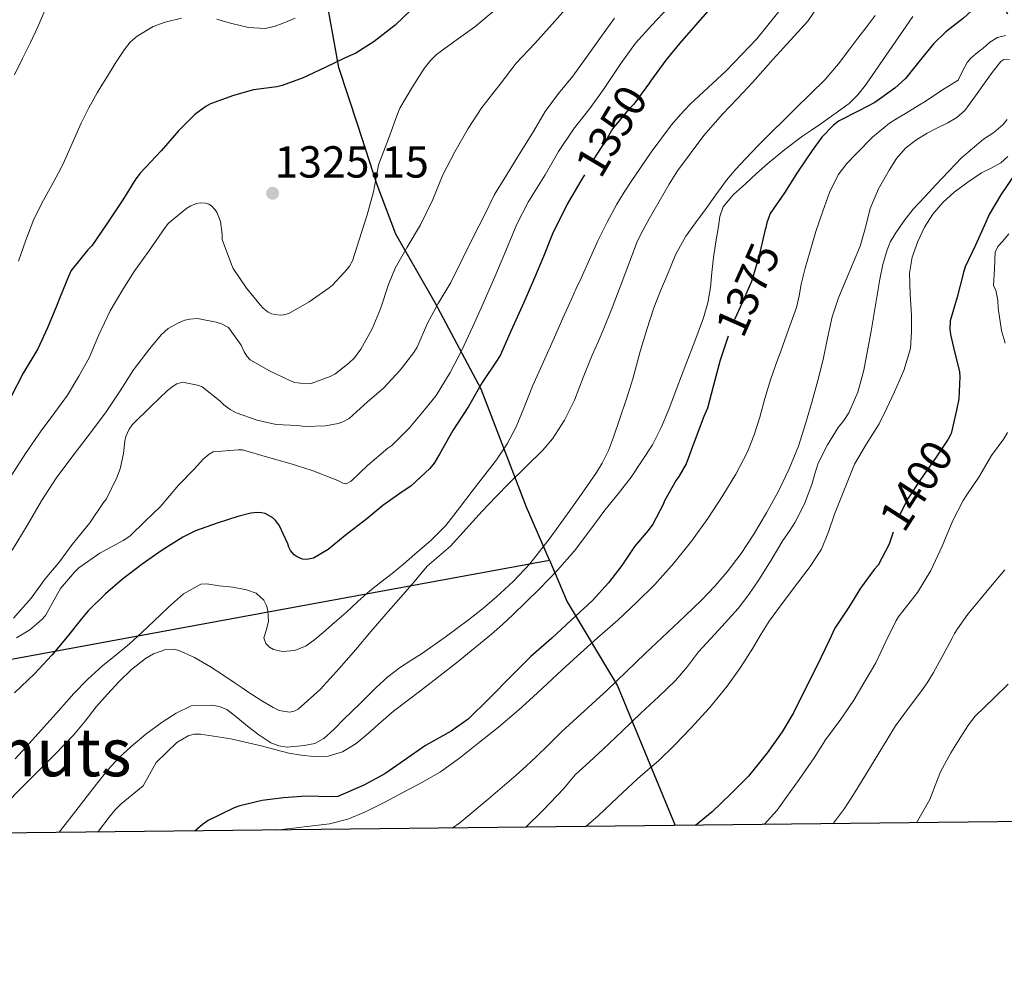
# Model space of a CAD drawing. Units: metres. Extents: x 576361 to 579809, y 4761246 to 4765911.
# Drawn here: x 579110 to 579345, y 4761246 to 4761471 of the extents above; entities that cross this region are included whole.
import ezdxf
from ezdxf.enums import TextEntityAlignment as Align

# ---------------------------------------------------------------- set-up
doc = ezdxf.new("R2010")
doc.units = ezdxf.units.M
doc.header["$MEASUREMENT"] = 0
doc.linetypes.add('DGN Style 5', pattern=[54.38741, 23.30889, -31.07852])
for name, color, linetype, lineweight in [('Nivel 1', 7, 'Continuous', 0), ('Nivel 22', 7, 'Continuous', 0), ('Nivel 4', 7, 'Continuous', 0), ('Nivel 41', 7, 'Continuous', 0), ('Nivel 45', 7, 'Continuous', 0), ('Nivel 5', 7, 'Continuous', 0), ('Nivel 61', 7, 'Continuous', 0), ('Nivel 7', 7, 'Continuous', 0)]:
    doc.layers.add(name, color=color, linetype=linetype, lineweight=lineweight)
doc.styles.add('Style-Arial', font='txt')
doc.styles.add('Style-Helvetica-Narrow-Oblique', font='txt')
doc.styles.add('Style-Times New Roman', font='txt')

# ---------------------------------------------------------------- blocks, each defined once
blk = doc.blocks.new('5PATER')
at = {"layer": 'Nivel 7', "linetype": 'Continuous', "lineweight": 0}
h = blk.add_hatch(color=51, dxfattribs=at)
edge = h.paths.add_edge_path()
edge.add_ellipse((0, 0), major_axis=(-1.1, -1.11), ratio=0.999422, start_angle=0, end_angle=360)

msp = doc.modelspace()

# ---------------------------------------------------------------- linework, layer by layer
at = {"layer": 'Nivel 1', "color": 7, "linetype": 'Continuous', "lineweight": 30}
for points in [[(579236.16, 4761341.73, 1367.57), (579230.7, 4761354.4, 1362.16), (579219.87, 4761382.61, 1350.26), (579208.87, 4761403.33, 1339.71), (579199.43, 4761419.74, 1333.38), (579194.99, 4761431.51, 1330.2), (579190.4, 4761445.82, 1328.35), (579185.82, 4761459.62, 1325.38), (579182.18, 4761480.03, 1318.33), (579176.25, 4761500.93, 1310.58), (579171.72, 4761534.16, 1301.24), (579164.37, 4761570.41, 1297.9), (579160.98, 4761592.1, 1300.94), (579151.63, 4761624.27, 1309.88), (579144.14, 4761661.15, 1301.33), (579140.72, 4761673.06, 1291.62), (579136.85, 4761678.86, 1290.8), (579130.2, 4761683.49, 1294.46), (579119.36, 4761688.58, 1298.32), (579105.23, 4761691.35, 1301.96)], [(578918.94, 4761274.32, 1346.8), (578918.96, 4761274.46, 1346.75), (578920.13, 4761282.78, 1344.22), (579046.46, 4761306.86, 1326.39), (579162.9, 4761328.25, 1356.62), (579236.16, 4761341.73, 1367.57)], [(579236.16, 4761341.73, 1367.57), (579240.46, 4761331.77, 1373.26), (579252.47, 4761311.7, 1385.51), (579266.26, 4761278.27, 1399.08)]]:
    msp.add_polyline3d(points, dxfattribs=at)
at = {"layer": 'Nivel 22', "color": 30, "linetype": 'DGN Style 5', "lineweight": 30, "flags": 128}
for points, elevation in [([(579260.38, 4761456.31), (579260.07, 4761455.9), (579256.34, 4761450.84), (579255.16, 4761449.59), (579251.29, 4761444.9), (579249.96, 4761442.66), (579246.82, 4761437.7), (579244.55, 4761433.89)], 1350), ([(579287.9, 4761421.31), (579287.8, 4761420.82), (579286.29, 4761414.33), (579284.5, 4761408.41), (579282.25, 4761403.32), (579279.73, 4761397.9), (579278.97, 4761395.45), (579278.93, 4761395.34)], 1375), ([(579332.23, 4761372.04), (579332.18, 4761371.85), (579331.54, 4761370.73), (579328.53, 4761366.14), (579324.87, 4761361.08), (579321.99, 4761356.58), (579319.44, 4761351.64), (579319.01, 4761350.41), (579318.35, 4761348.44)], 1400)]:
    msp.add_lwpolyline(points, dxfattribs=dict(at, elevation=elevation))
at = {"layer": 'Nivel 4', "color": 30, "linetype": 'Continuous', "lineweight": 30, "flags": 128}
for points, elevation in [([(579294.62, 4761508.39), (579292.46, 4761503.03), (579289.85, 4761496.89), (579287.82, 4761491.64), (579285.91, 4761486.92), (579285.16, 4761485.66), (579282.95, 4761482.82), (579278.42, 4761477.78), (579274.65, 4761473.72), (579271.08, 4761469.69), (579267.26, 4761465.35), (579264.01, 4761461.3), (579260.38, 4761456.31)], 1350), ([(579345.77, 4761472.34), (579343.29, 4761477.29), (579342.82, 4761477.51), (579341.8, 4761477.24), (579340.92, 4761476.74), (579338.78, 4761474.87), (579338.04, 4761474.01), (579335.18, 4761471.4), (579330.95, 4761468.15), (579328.02, 4761465.22), (579324.54, 4761460.9), (579321.35, 4761456.95), (579318.76, 4761454.61), (579313.98, 4761451.24), (579310.3, 4761449.29), (579305.32, 4761446.76), (579304.09, 4761445.78), (579301.34, 4761442.94), (579298.97, 4761439.72), (579295.46, 4761434.52), (579292.37, 4761429.64), (579288.95, 4761424.7), (579288.13, 4761422.42), (579287.9, 4761421.31)], 1375), ([(579203.1, 4761473.37), (579199.27, 4761469.7), (579194.25, 4761465.8), (579189.85, 4761462.98), (579187.34, 4761461.86), (579182.58, 4761459.59), (579177.29, 4761457.13), (579172.3, 4761455.29), (579170.98, 4761454.98), (579165.38, 4761454.25), (579160.65, 4761452.91), (579155.1, 4761450.86), (579154.01, 4761450.27), (579151.43, 4761448.33), (579147.51, 4761444.41), (579143.32, 4761439.69), (579138.3, 4761434.31), (579137.32, 4761432.95), (579134.18, 4761427.93), (579130.15, 4761421.95), (579126.76, 4761416.91), (579125.78, 4761416), (579121.8, 4761411.04), (579121.19, 4761409.58), (579119.16, 4761404.7), (579118.31, 4761402.54), (579116.2, 4761397.34), (579113.82, 4761392.27), (579110.31, 4761386.51), (579107.37, 4761380.75)], 1325), ([(579244.55, 4761433.89), (579243.72, 4761432.5), (579240.39, 4761426.86), (579236.89, 4761419.82), (579234.76, 4761414.34), (579232.6, 4761409.27), (579230.09, 4761403.37), (579226.97, 4761396.49), (579224.5, 4761390.84), (579223.66, 4761389.56), (579220.1, 4761384.26), (579216.84, 4761378.47), (579213.09, 4761372.79), (579209.89, 4761367.08), (579208.6, 4761364.95), (579207.57, 4761363.71), (579203.06, 4761359.48), (579200.98, 4761358.06), (579196.36, 4761354.84), (579192.5, 4761351.66), (579187.33, 4761347.69), (579183.24, 4761344.28), (579179.77, 4761342.22), (579178.17, 4761341.92), (579177.17, 4761342.01), (579175.86, 4761342.51), (579175.13, 4761343.04), (579174.23, 4761344.08), (579173.88, 4761344.86), (579173.64, 4761345.69), (579171.59, 4761350.14), (579170.7, 4761351.24), (579170.04, 4761351.87), (579168.22, 4761352.92), (579167.34, 4761353.1), (579166.36, 4761353.13), (579164.79, 4761352.97), (579161.69, 4761352.19), (579156.71, 4761350.62), (579151.53, 4761348.78), (579148.5, 4761347.23), (579143.58, 4761344.16), (579138.76, 4761340.83), (579134.09, 4761337.21), (579129.99, 4761333.68), (579125.85, 4761329.64), (579124.33, 4761327.74), (579120.89, 4761323.42), (579117.21, 4761319), (579113.08, 4761314.6), (579108.25, 4761310.01)], 1350), ([(579347.65, 4761434.31), (579344.09, 4761429.09), (579341.3, 4761424.44), (579340.53, 4761422.57), (579338.07, 4761417.06), (579335.57, 4761411.9), (579335.16, 4761410.57), (579333.69, 4761404.68), (579332.04, 4761399.03), (579331.94, 4761397), (579332.05, 4761395.69), (579332.81, 4761392.62), (579334.26, 4761386.79), (579334.29, 4761385.61), (579334.05, 4761380.34), (579333.54, 4761377.59), (579332.23, 4761372.04)], 1400), ([(579278.93, 4761395.34), (579277, 4761389.62), (579275.35, 4761383.27), (579274.01, 4761378.14), (579273.14, 4761376.12), (579271.06, 4761370.6), (579268.84, 4761364.82), (579267.14, 4761361.75)], 1375), ([(579267.14, 4761361.75), (579266.52, 4761360.9), (579263.73, 4761355.98), (579263.37, 4761355.06), (579260.9, 4761350.33), (579259.78, 4761348.84), (579256.52, 4761345.02), (579253.46, 4761340.46), (579250.29, 4761336.3), (579246.36, 4761332.06), (579241.37, 4761327.37), (579236.73, 4761323.08), (579231.72, 4761318.7), (579227.12, 4761314.06), (579221.78, 4761308.65), (579216.72, 4761303.72), (579212.71, 4761300.88), (579206.56, 4761297.42), (579201.49, 4761293.95), (579196.85, 4761290.67), (579191.81, 4761287.93), (579185.62, 4761285.2), (579183.97, 4761285.12), (579178.05, 4761285.31), (579172.6, 4761284.89), (579167.53, 4761284.24), (579162.13, 4761283.02), (579160.81, 4761282.49), (579154.61, 4761279.48), (579153.19, 4761278.51), (579151.39, 4761276.96)], 1375), ([(579318.35, 4761348.44), (579317.4, 4761345.61), (579314.76, 4761340.57)], 1400), ([(579314.76, 4761340.57), (579313.84, 4761339.51), (579310.58, 4761335.08), (579307.75, 4761330.5), (579304.45, 4761325.45), (579303.06, 4761322.55), (579300.1, 4761316.42), (579297.19, 4761310.57), (579294.53, 4761305.27), (579291.8, 4761300.68), (579288.31, 4761295.72), (579283.81, 4761290.12), (579279.54, 4761285.9), (579275.11, 4761281.58), (579271.08, 4761278.32)], 1400)]:
    msp.add_lwpolyline(points, dxfattribs=dict(at, elevation=elevation))
at = {"layer": 'Nivel 5', "color": 30, "linetype": 'Continuous', "lineweight": 0, "flags": 128}
for points, elevation in [([(579301.11, 4761475.17), (579297.98, 4761470.64), (579293.86, 4761466.08), (579289.69, 4761461.6), (579287.22, 4761458.78), (579284.74, 4761455.96), (579281.13, 4761452.16), (579277.5, 4761448.38), (579273.08, 4761443.29), (579266.8, 4761434.87), (579264.79, 4761431.68), (579262.38, 4761427.55), (579260.04, 4761423.39), (579258.57, 4761420.78), (579257.27, 4761418.09), (579255.16, 4761412.6), (579253.1, 4761407.1), (579251.16, 4761402.12), (579249.21, 4761397.15), (579247.83, 4761393.97), (579246.41, 4761390.81), (579244.28, 4761385.43), (579242.15, 4761380.03), (579239.81, 4761375.25), (579236.9, 4761370.79), (579234.61, 4761368.08), (579230.62, 4761364.15), (579226.63, 4761360.25), (579223.38, 4761356.86), (579220.13, 4761353.45), (579216.31, 4761349.27), (579212.49, 4761345.09), (579209.71, 4761342.72), (579206.98, 4761340.3), (579203.8, 4761336.59), (579200.63, 4761332.88), (579197.1, 4761328.82), (579193.57, 4761324.75), (579189.79, 4761320.33), (579186.02, 4761315.9), (579181.33, 4761310.78), (579176.13, 4761306.14), (579175.14, 4761305.62), (579173.99, 4761305.43), (579171.57, 4761305.82), (579170.13, 4761306.48), (579167.21, 4761308.26), (579164.33, 4761310.11), (579162.69, 4761311.21), (579161.06, 4761312.3), (579158.09, 4761314.29), (579155.11, 4761316.27), (579151.34, 4761318.49), (579147.41, 4761320.19), (579145.99, 4761320.47), (579144.49, 4761320.39), (579141.47, 4761319.37), (579139.62, 4761318.26), (579136.28, 4761315.63), (579133.32, 4761312.75), (579130.53, 4761309.74), (579127.81, 4761306.67), (579125.16, 4761303.22), (579122.39, 4761299.87), (579117.89, 4761295.28), (579113.37, 4761290.7), (579109.82, 4761287.15), (579106.29, 4761283.57)], 1360), ([(579241.32, 4761475), (579236.87, 4761469.98), (579232.65, 4761465.36), (579228.22, 4761460.65), (579224.38, 4761455.61), (579219.99, 4761450.03), (579216.78, 4761444.96), (579213.59, 4761439.39), (579210.71, 4761433.93), (579208.28, 4761427.98), (579205.34, 4761421.98), (579202.15, 4761416.6), (579199.32, 4761411.61), (579197.69, 4761407.66), (579195.75, 4761401.84), (579193.8, 4761397.1), (579191.05, 4761392.19), (579189.54, 4761390.17), (579188.25, 4761388.86), (579184.84, 4761386.24), (579183.78, 4761385.65), (579179.21, 4761383.98), (579178.04, 4761383.89), (579175.32, 4761384.24), (579174.25, 4761384.65), (579169.26, 4761387.02), (579164.63, 4761389.68), (579163.85, 4761390.57), (579163.21, 4761391.57), (579162.44, 4761393.18), (579159.43, 4761397.39), (579157.77, 4761398.24), (579156.52, 4761398.69), (579152.01, 4761399.54), (579150.18, 4761399.42), (579149.03, 4761399.14), (579147.35, 4761398.45), (579145.03, 4761397.14), (579143.35, 4761395.63), (579140.66, 4761392.38), (579136.74, 4761387.25), (579133.54, 4761382.29), (579130.01, 4761376.96), (579125.62, 4761371.18), (579121.99, 4761366.42), (579118.26, 4761361.34), (579114.74, 4761355.95), (579111.32, 4761350.03), (579107.75, 4761344.16)], 1335), ([(579292.4, 4761474.68), (579285.79, 4761466.45), (579278.47, 4761458.78), (579274.14, 4761454.79), (579269.85, 4761450.8), (579267.56, 4761448.38), (579265.4, 4761445.85), (579260.5, 4761439.3), (579255.86, 4761432.56), (579254.04, 4761429.77), (579252.33, 4761426.92), (579249.95, 4761422.56), (579247.77, 4761418.11), (579245.75, 4761413.66), (579243.74, 4761409.21), (579242.58, 4761406.71), (579241.43, 4761404.2), (579239.4, 4761399.64), (579237.37, 4761395.07), (579234.76, 4761389.21), (579232.17, 4761383.34), (579230.19, 4761378.51), (579228.21, 4761373.68), (579226.11, 4761369.55), (579223.53, 4761365.71), (579220.74, 4761362.14), (579217.94, 4761358.57), (579214.68, 4761354.3), (579211.38, 4761350.06), (579207.84, 4761346.45), (579203.97, 4761343.15), (579201.29, 4761340.83), (579198.58, 4761338.54), (579195.88, 4761336.48), (579193.21, 4761334.38), (579190.38, 4761331.83), (579187.56, 4761329.26), (579184.81, 4761326.84), (579182.05, 4761324.43), (579180.11, 4761322.81), (579178.05, 4761321.26), (579175.29, 4761320.12), (579172.36, 4761319.92), (579170.21, 4761320.35), (579169.21, 4761320.92), (579168.33, 4761321.82), (579167.9, 4761323.15), (579168.49, 4761325.16), (579168.98, 4761327.17), (579168.83, 4761329.68), (579168.54, 4761330.93), (579167.91, 4761332.16), (579166.02, 4761333.83), (579163.75, 4761334.64), (579160.48, 4761335.26), (579157.21, 4761335.63), (579154.29, 4761336.06), (579152.85, 4761336.05), (579148.67, 4761333.7), (579145.07, 4761330.51), (579141.62, 4761327.18), (579138.71, 4761324.45), (579135.78, 4761321.74), (579132.54, 4761319.11), (579129.29, 4761316.48), (579125.78, 4761313.28), (579122.47, 4761309.89), (579120.69, 4761307.83), (579118.9, 4761305.78), (579115.37, 4761301.9), (579111.85, 4761298.02), (579108.44, 4761294.23)], 1355), ([(579264.58, 4761473.84), (579260.65, 4761469.68), (579256.73, 4761465.39), (579253.24, 4761460.56), (579249.26, 4761454.56), (579245.82, 4761449.79), (579241.93, 4761444.83), (579238.38, 4761439.5), (579235.13, 4761433.95), (579231.19, 4761427.5), (579228.39, 4761422.08), (579225.93, 4761416.11), (579223.4, 4761410.06), (579220.3, 4761403.13), (579217.88, 4761397.63), (579215.22, 4761392.01), (579212.41, 4761386.65), (579209.08, 4761381.13), (579206.31, 4761377.71), (579202.7, 4761373.42), (579198.5, 4761369.17), (579197.5, 4761368.51), (579192.69, 4761364.41), (579188.76, 4761360.62), (579187.59, 4761360.01), (579186.81, 4761360.13), (579185.62, 4761360.81), (579179.48, 4761363.18), (579174.44, 4761364.78), (579168.76, 4761366.4), (579162.78, 4761368.14), (579161.74, 4761368.14), (579155.8, 4761367.7), (579154.81, 4761367.1), (579153.4, 4761365.94), (579151.29, 4761363.63), (579147.45, 4761359.65), (579143.18, 4761354.59), (579139.53, 4761351.04), (579135.88, 4761347.52), (579134.25, 4761346.42), (579128.65, 4761343.39), (579123.67, 4761339.92), (579122.62, 4761338.88), (579119.27, 4761334.96), (579118.18, 4761332.96), (579115.66, 4761328.53), (579114.73, 4761327.49), (579111.9, 4761325.12), (579108.74, 4761323.15)], 1345), ([(579115.54, 4761473.18), (579113.86, 4761469.34), (579112.06, 4761465.57), (579110.15, 4761461.71), (579108.25, 4761457.86)], 1315), ([(579223.21, 4761473.37), (579218.31, 4761469.29), (579213.88, 4761466.12), (579209.21, 4761462.67), (579207.85, 4761461.36), (579206.23, 4761459.34), (579203.46, 4761454.94), (579200.42, 4761449.88), (579199.7, 4761448), (579197.7, 4761442.51), (579195.32, 4761436.28), (579195.03, 4761434.92), (579194.09, 4761429.87), (579192.62, 4761424.32), (579190.7, 4761418.35), (579189.08, 4761413.36), (579188.36, 4761412.05), (579187.78, 4761411.31), (579184.31, 4761407.52), (579183.48, 4761406.86), (579178.7, 4761403.5), (579173.88, 4761400.75)], 1330), ([(579323.05, 4761471.8), (579317.45, 4761463.54), (579311.77, 4761455.32), (579309.93, 4761453.03), (579307.82, 4761451), (579301.06, 4761446.08), (579298.86, 4761444.61), (579296.66, 4761443.13), (579292.48, 4761439.96), (579288.44, 4761436.6), (579285.72, 4761434.2), (579283.05, 4761431.74), (579280.19, 4761429.23), (579277.74, 4761426.28), (579276.94, 4761423.97), (579276.58, 4761421.56), (579275.96, 4761417.87)], 1370), ([(579314.05, 4761472), (579312.14, 4761469.5), (579310.18, 4761466.92), (579308.23, 4761464.35), (579305.3, 4761460.44), (579302.12, 4761456.75), (579298.6, 4761453.28), (579295.06, 4761449.84), (579292.21, 4761447.02), (579289.37, 4761444.2), (579286.21, 4761441.01)], 1365), ([(579251.77, 4761471.37), (579248.6, 4761467.1), (579245.03, 4761462.04), (579241.75, 4761457.47), (579238.31, 4761453.39), (579235.13, 4761449.07), (579232.39, 4761444.3), (579229.03, 4761438.94), (579225.9, 4761433.85), (579223.08, 4761429.23), (579220.7, 4761424.46), (579217.83, 4761418.83), (579215.34, 4761413.63), (579212.62, 4761408.16), (579209.61, 4761403.16), (579207.05, 4761398.41), (579204.54, 4761392.73), (579203.74, 4761391.42), (579200.52, 4761387.23), (579196.47, 4761382.89), (579192.65, 4761379.63), (579188.26, 4761375.63), (579186.76, 4761374.8), (579185.67, 4761374.43), (579182.6, 4761373.87), (579177.77, 4761373.69), (579175.86, 4761373.98), (579170.84, 4761374.21), (579166.26, 4761375.25), (579161.26, 4761376.99), (579159.83, 4761377.78), (579158.3, 4761378.91), (579157.35, 4761379.87), (579153.14, 4761383.17), (579152.06, 4761383.58), (579148.44, 4761384.3), (579147.08, 4761383.9), (579146.2, 4761383.39), (579144.87, 4761382.34), (579140.87, 4761378.54), (579136.38, 4761374.13), (579135.69, 4761373.07), (579134.92, 4761371.36), (579134.63, 4761370.18), (579134.34, 4761367.23), (579133.53, 4761363.62), (579132.76, 4761361.49), (579130.23, 4761356.42), (579129.58, 4761355.55), (579126.28, 4761350.7), (579122.07, 4761345.46), (579119.02, 4761341.38), (579115.62, 4761337.3), (579112.23, 4761332.69), (579108.06, 4761327.9)], 1340), ([(579148.18, 4761471.39), (579144.31, 4761470.43), (579141.46, 4761469.36), (579137.59, 4761467.09), (579135.94, 4761465.63), (579134.55, 4761463.92), (579132.36, 4761460.54), (579130.25, 4761457.13), (579129.13, 4761455.33), (579128.02, 4761453.52), (579126.03, 4761449.94), (579124.18, 4761446.27), (579122.08, 4761441.37), (579119.9, 4761436.51), (579118.77, 4761434.42), (579117.64, 4761432.34)], 1320), ([(579175.37, 4761471.41), (579172.5, 4761470.19), (579170.35, 4761469.38), (579168.14, 4761468.92), (579164.2, 4761469.18), (579160.26, 4761470.08), (579158.47, 4761470.62), (579156.68, 4761471.15)], 1320), ([(579170.78, 4761277.18), (579174.26, 4761277.6), (579178.92, 4761278.12), (579183.57, 4761278.72), (579187.97, 4761279.81), (579192.16, 4761281.54), (579196.84, 4761283.91), (579201.46, 4761286.35), (579205.85, 4761288.66), (579210.15, 4761291.12), (579214.69, 4761294.38), (579219.04, 4761297.89), (579224.03, 4761301.85), (579228.9, 4761305.95), (579232.3, 4761309.03), (579235.67, 4761312.14), (579239.25, 4761315.49), (579242.84, 4761318.83), (579247.66, 4761323.14), (579252.5, 4761327.42), (579256.99, 4761331.62), (579261.35, 4761335.96), (579265.9, 4761341), (579270.15, 4761346.32), (579274.02, 4761351.69), (579277.67, 4761357.23), (579280.78, 4761362.33), (579283.51, 4761367.64), (579285.14, 4761371.76), (579286.52, 4761375.96), (579287.72, 4761380.44), (579289.03, 4761384.88), (579290.25, 4761388.29), (579291.48, 4761391.71), (579293.38, 4761396.95), (579295.27, 4761402.2), (579295.91, 4761404.97), (579296.41, 4761407.77), (579297.37, 4761411.6), (579298.41, 4761415.42), (579299.92, 4761420.35), (579301.56, 4761425.24), (579303.17, 4761429.66), (579305.25, 4761433.92), (579307.3, 4761436.65), (579309.69, 4761439.1), (579313.44, 4761442.89), (579317.53, 4761446.23), (579319.42, 4761447.44), (579321.33, 4761448.62), (579323.01, 4761449.64), (579324.68, 4761450.67), (579326, 4761451.47), (579327.3, 4761452.3), (579330.59, 4761454.44), (579333.88, 4761456.59), (579334.97, 4761458.67), (579336.05, 4761460.76), (579336.95, 4761461.85), (579338.07, 4761462.76), (579338.93, 4761463.46), (579339.78, 4761464.15), (579340.61, 4761464.88), (579341.46, 4761465.61), (579343.29, 4761466.73), (579345.21, 4761467.24)], 1380), ([(579212.96, 4761277.66), (579214.72, 4761278.93), (579221.53, 4761284.58), (579228.21, 4761290.35), (579230.64, 4761292.5), (579233.03, 4761294.69), (579236.09, 4761297.72), (579239.14, 4761300.77), (579244.58, 4761305.7), (579250, 4761310.65), (579254.54, 4761315.06), (579259.08, 4761319.45), (579261.8, 4761321.98), (579264.52, 4761324.51), (579268.58, 4761328.36), (579272.6, 4761332.25), (579275.74, 4761335.52), (579278.69, 4761338.96), (579282.02, 4761343.35), (579285.06, 4761347.95), (579288.11, 4761353.05), (579290.93, 4761358.28), (579293.54, 4761363.57), (579295.75, 4761369.02), (579297.45, 4761374.36), (579299, 4761379.74), (579300.36, 4761384.73), (579301.67, 4761389.74), (579302.66, 4761394.84), (579303.75, 4761399.93), (579305.33, 4761404.46), (579307.11, 4761408.91), (579308.81, 4761412.87), (579310.5, 4761416.83), (579311.72, 4761421.33), (579312.87, 4761425.87), (579314.9, 4761430.54), (579317.38, 4761435.04), (579319.17, 4761437.79), (579321.33, 4761440.27), (579323.81, 4761442.24), (579326.49, 4761443.88), (579328.97, 4761445.12), (579331.46, 4761446.36), (579333.63, 4761447.66), (579335.51, 4761449.31), (579338.1, 4761452.84), (579340.58, 4761456.43), (579342.32, 4761458.73), (579344.13, 4761461), (579344.81, 4761461.48), (579346.17, 4761461.4)], 1385), ([(579230.51, 4761277.86), (579234.58, 4761281.86), (579239.7, 4761287.25), (579241.05, 4761288.88), (579242.45, 4761290.46), (579245.73, 4761293.51), (579249.01, 4761296.56), (579253.57, 4761300.89), (579258.13, 4761305.21), (579262.25, 4761309.07), (579266.36, 4761312.94), (579269.18, 4761316.3), (579271.84, 4761319.8), (579276.59, 4761324.97), (579281.28, 4761330.19), (579283.89, 4761333.55), (579286.29, 4761337.07), (579289.17, 4761341.75), (579292.02, 4761346.44), (579293.47, 4761348.62), (579294.92, 4761350.81), (579297.14, 4761355.23), (579298.95, 4761359.85), (579299.64, 4761362.41), (579300.4, 4761364.96), (579302.66, 4761369.3), (579305.24, 4761373.45), (579306.54, 4761375.18), (579307.78, 4761376.96), (579309.96, 4761381.97), (579311.33, 4761387.23), (579312.23, 4761391.89), (579313.08, 4761396.56), (579314.14, 4761402.74), (579315.19, 4761408.92), (579315.93, 4761412.48), (579316.92, 4761416), (579317.75, 4761417.98), (579318.85, 4761419.84), (579320.92, 4761422.84), (579323.19, 4761425.66), (579325.91, 4761428.62), (579328.65, 4761431.56), (579331.67, 4761434.78), (579334.74, 4761437.95), (579337.32, 4761440.24), (579340.01, 4761442.41), (579342.42, 4761444.06), (579344.65, 4761445.91), (579345.63, 4761447.18)], 1390), ([(579286.21, 4761441.01), (579283.1, 4761437.77), (579280.74, 4761435.27), (579278.55, 4761432.64), (579275.97, 4761429.11), (579273.4, 4761425.58), (579271.08, 4761422.4), (579268.78, 4761419.21), (579266.35, 4761414.79), (579264.41, 4761410.09), (579262.72, 4761406.13), (579261.17, 4761402.11), (579259.47, 4761396.9), (579257.91, 4761391.64), (579257.03, 4761388.37), (579256.12, 4761385.1), (579255.33, 4761382.59), (579254.52, 4761380.08), (579253.05, 4761375.61), (579251.54, 4761371.15), (579250.32, 4761367.98), (579248.81, 4761364.94), (579247.46, 4761362.75), (579246.02, 4761360.62), (579243.29, 4761356.72), (579240.53, 4761352.84), (579236.1, 4761346.78), (579231.46, 4761340.85), (579227.61, 4761336.7), (579223.41, 4761332.89), (579220.14, 4761330.14), (579216.79, 4761327.49), (579211.21, 4761323.35), (579205.56, 4761319.33), (579203.05, 4761317.74), (579200.55, 4761316.14), (579197.56, 4761313.84), (579194.76, 4761311.33), (579190.89, 4761307.51), (579187.03, 4761303.7), (579184.67, 4761301.37), (579182.26, 4761299.06), (579180.06, 4761297.89), (579177.57, 4761297.39), (579173.48, 4761297.05), (579171.44, 4761297.32), (579169.54, 4761298.08), (579166.69, 4761299.98), (579163.99, 4761302.02), (579161.56, 4761304.05), (579159.01, 4761306.03), (579157.26, 4761306.75), (579155.4, 4761307.06), (579150.53, 4761306.9), (579146.9, 4761305.18), (579143.54, 4761302.98), (579139.71, 4761300.12), (579136.05, 4761297.09), (579133.19, 4761294.46), (579130.58, 4761291.62), (579127.04, 4761287.05), (579123.51, 4761282.48), (579119.25, 4761277.09), (579118.86, 4761276.59)], 1365), ([(579244.91, 4761278.02), (579247.8, 4761280.64), (579252.51, 4761285.06), (579257.22, 4761289.49), (579259.73, 4761291.64), (579262.24, 4761293.79), (579266.17, 4761297.6), (579269.96, 4761301.56), (579274.46, 4761306.46), (579278.68, 4761311.6), (579281.84, 4761316.09), (579284.82, 4761320.7), (579286.76, 4761323.94), (579288.76, 4761327.15), (579292.11, 4761331.74), (579295.52, 4761336.28), (579298.55, 4761340.22), (579301.2, 4761344.4), (579302.88, 4761348.54), (579304.37, 4761352.75), (579306.71, 4761358.76), (579309.14, 4761364.75), (579311.97, 4761369.59), (579315, 4761374.33), (579316.88, 4761378.14), (579318.66, 4761382.01), (579320.9, 4761387.08), (579322.49, 4761392.38), (579322.79, 4761396.35), (579322.73, 4761400.32), (579322.46, 4761405.36), (579322.29, 4761410.4), (579322.94, 4761414.24), (579324.28, 4761418), (579325.83, 4761421.4), (579327.83, 4761424.54), (579330.25, 4761427.33), (579332.98, 4761429.79), (579336.19, 4761432.16), (579339.49, 4761434.35), (579341.8, 4761435.54), (579344.09, 4761436.75), (579345.83, 4761438.32)], 1395), ([(579117.64, 4761432.34), (579115.22, 4761427.84), (579112.86, 4761423.31), (579110.94, 4761418.32), (579109.22, 4761413.23)], 1320), ([(579173.88, 4761400.75), (579172.63, 4761400.46), (579171.82, 4761400.38), (579170.57, 4761400.48), (579169.72, 4761400.69), (579168.89, 4761401.09), (579167.72, 4761402.03), (579167, 4761402.8), (579163.78, 4761406.77), (579160.57, 4761411.52), (579160.12, 4761412.43), (579157.96, 4761418.48), (579157.96, 4761419.76), (579157.5, 4761422.75), (579156.76, 4761424.81), (579156.28, 4761425.55), (579155.4, 4761426.46), (579154.7, 4761426.89), (579153.93, 4761427.15), (579152.68, 4761427.25), (579151.8, 4761427.09), (579150.41, 4761426.49), (579149.46, 4761425.93), (579145.08, 4761422.33), (579144.33, 4761421.34), (579140.55, 4761415.86), (579136.87, 4761410.83), (579134.14, 4761406.5), (579131.18, 4761401.41), (579128.46, 4761395.66), (579126.14, 4761390.16), (579123.62, 4761385.76), (579120.98, 4761381.2), (579117.9, 4761377.04), (579114.63, 4761372.66), (579110.87, 4761367.3), (579107.67, 4761362.19)], 1330), ([(579345.19, 4761393.69), (579344.31, 4761396.65), (579343.45, 4761402.03), (579343.38, 4761403.96), (579342.89, 4761406.33), (579342.61, 4761406.86), (579342.39, 4761407.48), (579342.58, 4761411.46), (579342.77, 4761415.43), (579343.44, 4761416.79), (579344.53, 4761417.99), (579346.04, 4761419.81)], 1405), ([(579275.96, 4761417.87), (579275.4, 4761414.17), (579275.03, 4761410.56), (579274.66, 4761406.94), (579274.06, 4761403.26), (579273.06, 4761399.68), (579270.93, 4761394.11), (579268.77, 4761388.56), (579266.76, 4761383.16), (579264.74, 4761377.76), (579262.92, 4761373.5), (579260.79, 4761369.37), (579255.7, 4761361.6), (579252.59, 4761357.65), (579249.46, 4761353.72), (579245.84, 4761348.85), (579242.17, 4761344.01), (579238.09, 4761339.35), (579233.78, 4761334.91), (579230.64, 4761331.78), (579227.45, 4761328.7), (579224.93, 4761326.34), (579222.34, 4761324.05), (579213.95, 4761317.23), (579205.43, 4761310.59), (579202.16, 4761308.13), (579198.9, 4761305.66), (579195.84, 4761303.01), (579192.82, 4761300.27), (579189.97, 4761297.94), (579186.71, 4761295.92), (579183.26, 4761294.88), (579179.8, 4761294.82), (579176.81, 4761295.09), (579173.83, 4761295.62), (579170.52, 4761296.46), (579167.24, 4761297.33), (579160.01, 4761299.04), (579152.76, 4761300.16), (579151.25, 4761300.1), (579149.8, 4761299.7), (579147.06, 4761298.12), (579142.17, 4761293.33), (579140.59, 4761290.46), (579139.03, 4761287.76), (579136.4, 4761285.63), (579133.8, 4761283.46), (579132.3, 4761281.92), (579130.89, 4761280.29), (579128.61, 4761277.29), (579128.16, 4761276.7)], 1370), ([(579287.51, 4761278.51), (579290.61, 4761281.92), (579292.79, 4761285.02), (579295.88, 4761289.28), (579299.52, 4761294.46), (579302.18, 4761298.81), (579305.89, 4761303.74), (579308.93, 4761308.25), (579311.64, 4761312.86), (579314.21, 4761317.23), (579316.61, 4761322.32), (579319.06, 4761327.36), (579319.81, 4761328.41), (579324.16, 4761334.01), (579327.4, 4761339.31), (579330.1, 4761345.12), (579332.64, 4761351.26), (579335.08, 4761356.04), (579335.99, 4761357.37), (579338.82, 4761361.61), (579341.88, 4761366.75), (579344.87, 4761370.78), (579345.7, 4761372.27)], 1405), ([(579303.98, 4761278.7), (579304.08, 4761278.82), (579306.71, 4761282.32), (579308.87, 4761285.68), (579310.98, 4761289.07), (579314.94, 4761295.6), (579318.95, 4761302.11), (579322.03, 4761306.36), (579325.2, 4761310.56), (579326.68, 4761312.68), (579328.05, 4761314.88), (579330.27, 4761318.98), (579332.45, 4761323.12), (579333.07, 4761324.23), (579333.72, 4761325.32), (579336.25, 4761328.85), (579338.98, 4761332.22), (579342.01, 4761335.87), (579345.09, 4761339.47)], 1410), ([(579323.98, 4761278.92), (579327.11, 4761284.51), (579328.38, 4761287.84), (579329.7, 4761291.16), (579332.19, 4761295.71), (579334.93, 4761300.12), (579336.37, 4761302.37), (579338.02, 4761304.43), (579340.25, 4761306.61), (579342.48, 4761308.78), (579345.86, 4761312.08)], 1415)]:
    msp.add_lwpolyline(points, dxfattribs=dict(at, elevation=elevation))
at = {"layer": 'Nivel 61', "color": 7, "linetype": 'Continuous', "lineweight": 30, "flags": 128}
msp.add_lwpolyline([(576361.43, 4765872.82), (579755.35, 4765911.45), (579782.39, 4763597.96), (579809.43, 4761284.45), (576413.2, 4761245.81), (576387.32, 4763559.3)], close=True, dxfattribs=at)

# ---------------------------------------------------------------- block references
at = {"layer": 'Nivel 7', "color": 51, "linetype": 'Continuous', "lineweight": 0}
msp.add_blockref('5PATER', (579169.99, 4761429.5, 1325.15), dxfattribs=at)

# ---------------------------------------------------------------- texts
at = {"layer": 'Nivel 41', "color": 7, "linetype": 'Continuous', "lineweight": 0, "style": 'Style-Helvetica-Narrow-Oblique'}
for s, rotation, p in [('1350', 59.3381, (579250.99, 4761444.4, 1350)), ('1375', 66.0877, (579283.64, 4761406.45, 1375)), ('1400', 57.3576, (579323.92, 4761359.6, 1400))]:
    msp.add_text(s, height=7.5, rotation=rotation, dxfattribs=at).set_placement(p, align=Align.MIDDLE_CENTER)
at = {"layer": 'Nivel 41', "color": 7, "linetype": 'Continuous', "lineweight": 0, "style": 'Style-Arial'}
msp.add_text('1325.15', height=7.5, dxfattribs=at).set_placement((579170.44, 4761433.25, 1325.15))
at = {"layer": 'Nivel 45', "color": 7, "linetype": 'Continuous', "lineweight": 0, "style": 'Style-Times New Roman'}
msp.add_text('Elekomuts', height=11.5, dxfattribs=at).set_placement((579097.32, 4761295.82, 1350.4), align=Align.MIDDLE_CENTER)

doc.saveas('drawing.dxf')
